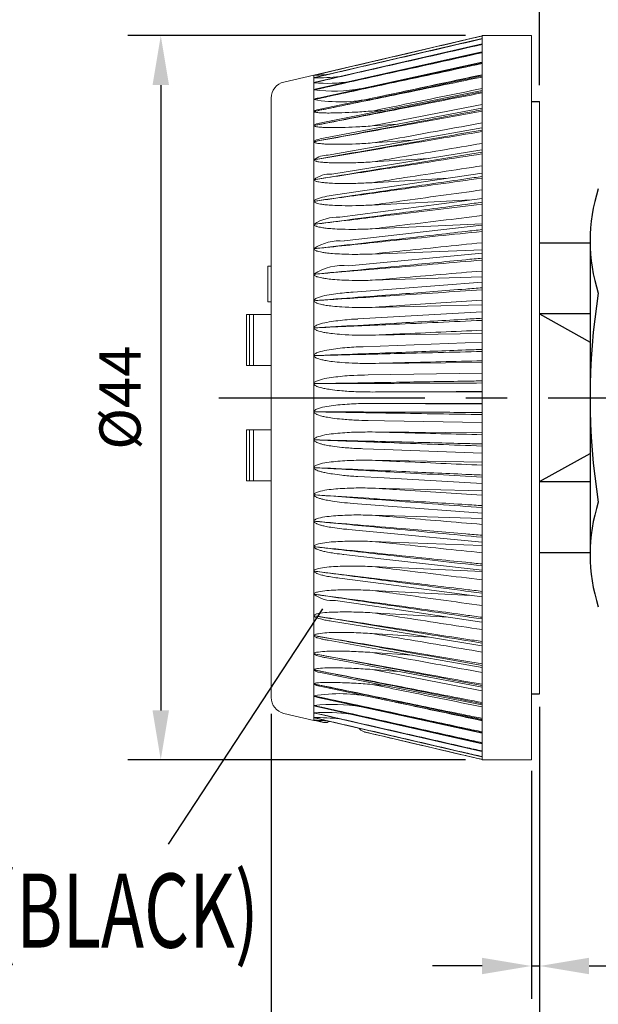
# Model space of a CAD drawing. Extents: x 5 to 278, y 1 to 200.
# Drawn here: x 91 to 126, y 103 to 163 of the extents above; entities that cross this region are included whole.
import ezdxf
from ezdxf.enums import TextEntityAlignment as Align

# ---------------------------------------------------------------- set-up
doc = ezdxf.new("R2010")
doc.units = 0
doc.header["$LTSCALE"] = 10
doc.header["$MEASUREMENT"] = 0
doc.linetypes.add('CENTER', pattern=[2, 1.25, -0.25, 0.25, -0.25])
for name, color, linetype in [('中心線', 2, 'CENTER'), ('剖面線', 6, 'CONTINUOUS'), ('尺寸線', 1, 'CONTINUOUS'), ('輪廓線', 7, 'CONTINUOUS')]:
    doc.layers.add(name, color=color, linetype=linetype)
doc.styles.add('CHINESE02', font='kaiu.ttf', dxfattribs={"oblique": 20})
doc.styles.get("Standard").update_dxf_attribs({"font": 'TXT.shx', "bigfont": 'chineset.shx'})

msp = doc.modelspace()

# ---------------------------------------------------------------- linework, layer by layer
at = {"layer": '中心線'}
for p, q in [((121.735, 157.827), (122.235, 157.827)), ((102.754, 139.827), (151.32, 139.827))]:
    msp.add_line(p, q, dxfattribs=at)
at = {"layer": '剖面線', "lineweight": 15}
for p, q in [((118.735, 161.809), (108.527, 159.416)), ((118.735, 161.651), (108.553, 159.277)), ((118.735, 161.809), (108.648, 159.445)), ((118.735, 161.331), (108.602, 158.998)), ((118.734, 160.85), (108.689, 158.586)), ((118.734, 160.213), (108.777, 158.034)), ((118.734, 159.425), (108.911, 157.355)), ((118.735, 158.492), (109.061, 156.548)), ((112.062, 158.022), (112.082, 158.023)), ((118.734, 157.42), (109.213, 155.614)), ((112.062, 157.246), (112.831, 157.305)), ((118.734, 156.218), (109.388, 154.564)), ((112.062, 156.339), (113.634, 156.453)), ((112.062, 155.305), (114.518, 155.472)), ((118.734, 154.895), (109.608, 153.409)), ((112.062, 154.154), (115.515, 154.371)), ((118.735, 153.462), (109.829, 152.148)), ((112.062, 152.893), (116.677, 153.158)), ((118.735, 151.929), (110.091, 150.795)), ((112.062, 151.534), (118.086, 151.843)), ((118.734, 150.307), (110.36, 149.355)), ((112.062, 150.085), (118.735, 150.386)), ((118.735, 148.61), (110.631, 147.837)), ((112.062, 148.558), (118.735, 148.814)), ((112.062, 146.965), (118.735, 147.174)), ((118.735, 146.849), (110.901, 146.251)), ((112.062, 145.317), (118.735, 145.478)), ((118.735, 145.039), (111.203, 144.612)), ((112.062, 143.627), (118.735, 143.739)), ((118.735, 143.194), (111.511, 142.929)), ((112.062, 141.909), (118.735, 141.97)), ((118.735, 141.327), (111.82, 141.214)), ((112.062, 140.175), (118.735, 140.185)), ((112.062, 139.48), (118.735, 139.47)), ((112.062, 137.745), (118.735, 137.684)), ((112.062, 136.027), (118.735, 135.916)), ((112.062, 134.338), (118.735, 134.177)), ((112.062, 132.69), (118.735, 132.481)), ((112.062, 131.097), (118.735, 130.841)), ((112.062, 129.57), (118.735, 129.269)), ((112.062, 128.121), (118.083, 127.811)), ((112.062, 126.761), (116.674, 126.496)), ((112.062, 125.501), (115.512, 125.284)), ((112.062, 124.35), (114.514, 124.183)), ((112.062, 123.316), (113.631, 123.202)), ((112.062, 122.408), (112.826, 122.35)), ((112.062, 121.633), (112.078, 121.632)), ((108.527, 120.238), (109.141, 120.094))]:
    msp.add_line(p, q, dxfattribs=at)
at = {"layer": '剖面線'}
for p, q in [((122.235, 144.921), (125.297, 143.212)), ((122.235, 134.733), (125.297, 136.443))]:
    msp.add_line(p, q, dxfattribs=at)
at = {"layer": '剖面線', "lineweight": 15, "flags": 128}
for points in [[(111.816, 138.441), (112.813, 138.424), (118.735, 138.328)], [(111.506, 136.726), (112.802, 136.678), (118.735, 136.461)], [(111.198, 135.043), (112.792, 134.952), (118.735, 134.615)], [(110.904, 133.403), (112.783, 133.26), (118.735, 132.805)], [(110.621, 131.819), (112.773, 131.613), (118.735, 131.045)], [(110.338, 130.302), (112.764, 130.026), (118.735, 129.347)], [(110.079, 128.861), (112.756, 128.51), (118.735, 127.726)], [(109.835, 127.505), (112.748, 127.076), (118.734, 126.192)], [(109.601, 126.246), (112.74, 125.735), (118.734, 124.759)], [(109.397, 125.088), (112.734, 124.498), (118.735, 123.436)], [(109.206, 124.042), (112.728, 123.374), (118.735, 122.234)], [(109.038, 123.111), (112.722, 122.371), (118.734, 121.163)], [(108.896, 122.302), (112.718, 121.497), (118.734, 120.229)], [(108.774, 121.621), (112.714, 120.759), (118.735, 119.441)], [(108.676, 121.071), (112.711, 120.162), (118.735, 118.804)], [(108.552, 120.378), (112.707, 119.409), (118.734, 118.004)], [(108.605, 120.655), (112.709, 119.711), (118.734, 118.324)], [(111.623, 119.512), (112.707, 119.258), (118.735, 117.845)]]:
    msp.add_lwpolyline(points, dxfattribs=at)
at = {"layer": '剖面線', "lineweight": 15}
for centre, radius, start, end in [((107.979, 174.049), 14.644, 272.13061, 275.57053), ((108.809, 169.657), 10.395, 268.42291, 277.10797), ((109.336, 167.237), 8.308, 264.38594, 279.79942), ((109.689, 168.169), 9.713, 263.1061, 280.15841), ((110.091, 166.876), 9.071, 260.05008, 282.55383), ((108.902, 156.749), 0.603, 89.10704, 128.89275), ((109.332, 153.273), 1.294, 87.52769, 128.67148), ((109.473, 151.919), 1.495, 84.81395, 129.42891), ((109.936, 148.275), 2.52, 86.44883, 124.08149), ((110.086, 146.578), 2.783, 84.33583, 124.16567), ((110.235, 144.811), 3.046, 82.50895, 124.18735), ((109.674, 129.391), 1.89, 232.51209, 274.90474), ((109.045, 123.959), 0.847, 232.01586, 269.55696), ((110.086, 112.569), 9.277, 77.69904, 99.69706), ((109.681, 111.267), 9.929, 80.0309, 96.69792), ((109.227, 109.457), 11.25, 82.2388, 93.58506), ((108.666, 107.145), 13.245, 83.8035, 90.61865), ((107.979, 105.628), 14.621, 84.43991, 87.86856)]:
    msp.add_arc(centre, radius, start, end, dxfattribs=at)
for points, knots in [([(118.735, 161.809), (118.411, 161.733), (116.788, 161.353), (113.384, 160.555), (110.305, 159.833), (108.523, 159.415)], [0, 0, 0, 0, 0.095339, 0.476695, 1, 1, 1, 1]), ([(118.735, 161.647), (118.411, 161.572), (116.788, 161.193), (113.384, 160.4), (110.305, 159.682), (108.523, 159.266)], [0, 0, 0, 0, 0.095339, 0.476695, 1, 1, 1, 1]), ([(108.523, 159.266), (108.848, 159.341), (110.47, 159.717), (113.874, 160.505), (116.954, 161.218), (118.735, 161.631)], [0, 0, 0, 0, 0.095339, 0.4766952, 1, 1, 1, 1]), ([(118.735, 161.32), (118.411, 161.245), (116.788, 160.872), (113.384, 160.088), (110.305, 159.379), (108.523, 158.969)], [0, 0, 0, 0, 0.095339, 0.4766952, 1, 1, 1, 1]), ([(108.523, 158.969), (108.848, 159.043), (110.47, 159.412), (113.874, 160.186), (116.954, 160.887), (118.735, 161.292)], [0, 0, 0, 0, 0.095339, 0.4766952, 1, 1, 1, 1]), ([(118.735, 160.828), (118.411, 160.755), (116.788, 160.39), (113.384, 159.622), (110.305, 158.928), (108.523, 158.527)], [0, 0, 0, 0, 0.095339, 0.476695, 1, 1, 1, 1]), ([(108.523, 158.526), (108.848, 158.598), (110.47, 158.958), (113.874, 159.712), (116.954, 160.395), (118.735, 160.79)], [0, 0, 0, 0, 0.095339, 0.476695, 1, 1, 1, 1]), ([(118.735, 160.177), (118.411, 160.106), (116.788, 159.751), (113.384, 159.006), (110.305, 158.332), (108.523, 157.942)], [0, 0, 0, 0, 0.095339, 0.476695, 1, 1, 1, 1]), ([(108.523, 157.941), (108.848, 158.011), (110.47, 158.358), (113.874, 159.087), (116.954, 159.746), (118.735, 160.128)], [0, 0, 0, 0, 0.095339, 0.476695, 1, 1, 1, 1]), ([(118.735, 159.371), (118.411, 159.303), (116.788, 158.961), (113.384, 158.243), (110.305, 157.594), (108.523, 157.219)], [0, 0, 0, 0, 0.095339, 0.476695, 1, 1, 1, 1]), ([(108.523, 157.218), (108.848, 157.285), (110.47, 157.617), (113.874, 158.315), (116.954, 158.946), (118.735, 159.312)], [0, 0, 0, 0, 0.095339, 0.476695, 1, 1, 1, 1]), ([(118.735, 159.451), (117.072, 159.095), (114.847, 158.618), (112.623, 158.142), (112.062, 158.022)], [0, 0, 0, 0, 0.747865, 1, 1, 1, 1]), ([(118.735, 158.615), (117.072, 158.274), (114.847, 157.817), (112.623, 157.361), (112.062, 157.246)], [0, 0, 0, 0, 0.747865, 1, 1, 1, 1]), ([(118.735, 158.417), (118.411, 158.351), (116.788, 158.025), (113.384, 157.341), (110.305, 156.722), (108.523, 156.364)], [0, 0, 0, 0, 0.095339, 0.476695, 1, 1, 1, 1]), ([(108.523, 156.363), (108.848, 156.426), (110.47, 156.741), (113.874, 157.403), (116.954, 158.001), (118.735, 158.347)], [0, 0, 0, 0, 0.095339, 0.476695, 1, 1, 1, 1]), ([(118.735, 157.636), (117.072, 157.312), (114.847, 156.88), (112.623, 156.448), (112.062, 156.339)], [0, 0, 0, 0, 0.7478655, 1, 1, 1, 1]), ([(118.735, 157.32), (118.411, 157.259), (116.788, 156.951), (113.384, 156.305), (110.305, 155.721), (108.523, 155.383)], [0, 0, 0, 0, 0.095339, 0.476695, 1, 1, 1, 1]), ([(112.062, 157.246), (111.73, 157.223), (111.115, 157.179), (110.309, 157.142), (109.708, 157.127), (109.304, 157.126), (109.031, 157.132), (108.848, 157.142), (108.725, 157.154), (108.634, 157.167), (108.573, 157.181), (108.538, 157.197), (108.525, 157.208), (108.524, 157.216), (108.523, 157.218)], [0, 0, 0, 0, 0.2735235, 0.5065865, 0.6642606, 0.771132, 0.8437851, 0.8934033, 0.9275299, 0.9512601, 0.9765428, 0.9866453, 0.9951014, 1, 1, 1, 1]), ([(108.523, 155.382), (108.848, 155.441), (110.47, 155.737), (113.874, 156.356), (116.954, 156.917), (118.735, 157.242)], [0, 0, 0, 0, 0.095339, 0.476695, 1, 1, 1, 1]), ([(108.523, 156.364), (108.524, 156.369), (108.527, 156.38), (108.551, 156.402), (108.636, 156.446), (108.813, 156.497), (108.974, 156.527), (109.062, 156.544)], [0, 0, 0, 0, 0.044036, 0.101351, 0.207084, 0.567752, 1, 1, 1, 1]), ([(112.062, 156.339), (111.73, 156.317), (111.115, 156.276), (110.309, 156.246), (109.708, 156.238), (109.304, 156.243), (109.031, 156.255), (108.848, 156.269), (108.725, 156.285), (108.634, 156.301), (108.573, 156.318), (108.538, 156.338), (108.525, 156.351), (108.524, 156.36), (108.523, 156.363)], [0, 0, 0, 0, 0.2735235, 0.5065864, 0.6642606, 0.771132, 0.8437851, 0.8934033, 0.9275299, 0.9512601, 0.9765426, 0.9866453, 0.9951012, 1, 1, 1, 1]), ([(118.735, 156.521), (117.072, 156.218), (114.847, 155.813), (112.623, 155.407), (112.062, 155.305)], [0, 0, 0, 0, 0.747865, 1, 1, 1, 1]), ([(118.735, 156.091), (118.411, 156.034), (116.788, 155.746), (113.384, 155.144), (110.305, 154.598), (108.523, 154.283)], [0, 0, 0, 0, 0.095339, 0.476695, 1, 1, 1, 1]), ([(108.523, 154.282), (108.848, 154.337), (110.47, 154.611), (113.874, 155.184), (116.954, 155.703), (118.735, 156.004)], [0, 0, 0, 0, 0.095339, 0.476695, 1, 1, 1, 1]), ([(108.523, 155.383), (108.524, 155.388), (108.527, 155.401), (108.551, 155.426), (108.636, 155.474), (108.862, 155.544), (109.074, 155.586), (109.213, 155.613)], [0, 0, 0, 0, 0.035265, 0.081163, 0.165834, 0.454658, 1, 1, 1, 1]), ([(112.062, 155.305), (111.73, 155.285), (111.115, 155.247), (110.309, 155.225), (109.708, 155.224), (109.304, 155.236), (109.031, 155.253), (108.848, 155.271), (108.725, 155.29), (108.634, 155.311), (108.573, 155.331), (108.538, 155.353), (108.525, 155.368), (108.524, 155.378), (108.523, 155.382)], [0, 0, 0, 0, 0.273523, 0.506586, 0.664261, 0.771132, 0.843785, 0.893403, 0.92753, 0.95126, 0.976543, 0.986645, 0.995101, 1, 1, 1, 1]), ([(118.735, 155.279), (117.072, 154.999), (114.847, 154.624), (112.623, 154.248), (112.062, 154.154)], [0, 0, 0, 0, 0.747865, 1, 1, 1, 1]), ([(118.735, 154.738), (118.411, 154.685), (116.788, 154.421), (113.384, 153.866), (110.305, 153.364), (108.523, 153.074)], [0, 0, 0, 0, 0.095339, 0.476695, 1, 1, 1, 1]), ([(108.523, 153.073), (108.848, 153.123), (110.47, 153.372), (113.874, 153.895), (116.954, 154.369), (118.735, 154.643)], [0, 0, 0, 0, 0.095339, 0.476695, 1, 1, 1, 1]), ([(112.062, 154.154), (111.73, 154.136), (111.115, 154.102), (110.309, 154.087), (109.708, 154.093), (109.304, 154.111), (109.031, 154.133), (108.848, 154.156), (108.725, 154.178), (108.634, 154.202), (108.573, 154.225), (108.538, 154.25), (108.525, 154.267), (108.524, 154.278), (108.523, 154.282)], [0, 0, 0, 0, 0.2735234, 0.5065864, 0.6642605, 0.7711319, 0.843785, 0.8934031, 0.9275297, 0.95126, 0.9765425, 0.986645, 0.9951012, 1, 1, 1, 1]), ([(118.735, 153.92), (117.072, 153.664), (114.847, 153.322), (112.623, 152.98), (112.062, 152.893)], [0, 0, 0, 0, 0.747865, 1, 1, 1, 1]), ([(118.735, 153.271), (118.411, 153.223), (116.788, 152.984), (113.384, 152.481), (110.305, 152.026), (108.523, 151.763)], [0, 0, 0, 0, 0.095339, 0.476695, 1, 1, 1, 1]), ([(108.523, 151.763), (108.848, 151.807), (110.47, 152.031), (113.874, 152.499), (116.954, 152.923), (118.735, 153.169)], [0, 0, 0, 0, 0.095339, 0.476695, 1, 1, 1, 1]), ([(112.062, 152.893), (111.73, 152.877), (111.115, 152.847), (110.309, 152.84), (109.708, 152.853), (109.304, 152.877), (109.031, 152.904), (108.848, 152.931), (108.725, 152.957), (108.634, 152.984), (108.573, 153.01), (108.538, 153.038), (108.525, 153.057), (108.524, 153.069), (108.523, 153.073)], [0, 0, 0, 0, 0.2735235, 0.5065864, 0.6642606, 0.771132, 0.8437851, 0.8934032, 0.9275299, 0.9512601, 0.9765426, 0.9866451, 0.9951013, 1, 1, 1, 1]), ([(108.523, 151.763), (108.524, 151.771), (108.527, 151.788), (108.551, 151.819), (108.636, 151.879), (108.897, 151.973), (109.311, 152.072), (109.659, 152.123), (109.829, 152.148)], [0, 0, 0, 0, 0.019593, 0.0450929, 0.0921353, 0.2526019, 0.6336617, 1, 1, 1, 1]), ([(118.735, 152.453), (117.072, 152.224), (114.847, 151.918), (112.623, 151.611), (112.062, 151.534)], [0, 0, 0, 0, 0.747865, 1, 1, 1, 1]), ([(112.062, 151.534), (111.73, 151.52), (111.115, 151.494), (110.309, 151.494), (109.708, 151.515), (109.304, 151.544), (109.031, 151.576), (108.848, 151.607), (108.725, 151.636), (108.634, 151.666), (108.573, 151.694), (108.538, 151.725), (108.525, 151.745), (108.524, 151.758), (108.523, 151.763)], [0, 0, 0, 0, 0.273523, 0.506586, 0.664261, 0.771132, 0.843785, 0.893403, 0.92753, 0.95126, 0.976543, 0.986645, 0.995101, 1, 1, 1, 1]), ([(118.735, 151.702), (118.411, 151.66), (116.788, 151.447), (113.384, 151), (110.305, 150.596), (108.523, 150.362)], [0, 0, 0, 0, 0.095339, 0.476695, 1, 1, 1, 1]), ([(108.523, 150.361), (108.848, 150.401), (110.47, 150.596), (113.874, 151.007), (116.954, 151.378), (118.735, 151.593)], [0, 0, 0, 0, 0.095339, 0.4766952, 1, 1, 1, 1]), ([(118.735, 150.891), (117.072, 150.69), (114.847, 150.421), (112.623, 150.153), (112.062, 150.085)], [0, 0, 0, 0, 0.747866, 1, 1, 1, 1]), ([(112.062, 150.085), (111.73, 150.073), (111.115, 150.051), (110.309, 150.059), (109.708, 150.087), (109.304, 150.122), (109.031, 150.158), (108.848, 150.193), (108.725, 150.225), (108.634, 150.257), (108.573, 150.288), (108.538, 150.321), (108.525, 150.343), (108.524, 150.356), (108.523, 150.361)], [0, 0, 0, 0, 0.273524, 0.506586, 0.664261, 0.771132, 0.843785, 0.893403, 0.92753, 0.95126, 0.976543, 0.986645, 0.995101, 1, 1, 1, 1]), ([(118.735, 150.043), (118.411, 150.006), (116.788, 149.821), (113.384, 149.434), (110.305, 149.084), (108.523, 148.881)], [0, 0, 0, 0, 0.095339, 0.476695, 1, 1, 1, 1]), ([(108.523, 148.88), (108.848, 148.913), (110.47, 149.08), (113.874, 149.429), (116.954, 149.746), (118.735, 149.928)], [0, 0, 0, 0, 0.095339, 0.476695, 1, 1, 1, 1]), ([(118.735, 149.244), (117.072, 149.073), (114.847, 148.844), (112.623, 148.616), (112.062, 148.558)], [0, 0, 0, 0, 0.747866, 1, 1, 1, 1]), ([(112.062, 148.558), (111.73, 148.549), (111.115, 148.531), (110.309, 148.547), (109.708, 148.581), (109.304, 148.622), (109.031, 148.662), (108.848, 148.7), (108.725, 148.735), (108.634, 148.77), (108.573, 148.803), (108.538, 148.837), (108.525, 148.86), (108.524, 148.875), (108.523, 148.88)], [0, 0, 0, 0, 0.2735235, 0.5065864, 0.6642606, 0.771132, 0.8437851, 0.8934032, 0.9275299, 0.9512601, 0.9765426, 0.9866452, 0.9951014, 1, 1, 1, 1]), ([(118.735, 148.306), (118.411, 148.275), (116.788, 148.12), (113.384, 147.795), (110.305, 147.501), (108.523, 147.331)], [0, 0, 0, 0, 0.095339, 0.476695, 1, 1, 1, 1]), ([(108.523, 147.33), (108.848, 147.357), (110.47, 147.493), (113.874, 147.779), (116.954, 148.037), (118.735, 148.187)], [0, 0, 0, 0, 0.095339, 0.4766952, 1, 1, 1, 1]), ([(112.062, 146.965), (111.73, 146.958), (111.115, 146.945), (110.309, 146.968), (109.708, 147.008), (109.304, 147.054), (109.031, 147.099), (108.848, 147.14), (108.725, 147.177), (108.634, 147.214), (108.573, 147.249), (108.538, 147.285), (108.525, 147.309), (108.524, 147.324), (108.523, 147.33)], [0, 0, 0, 0, 0.2735235, 0.5065865, 0.6642607, 0.771132, 0.8437852, 0.8934034, 0.9275299, 0.9512602, 0.9765428, 0.9866454, 0.9951013, 1, 1, 1, 1]), ([(118.735, 147.525), (117.072, 147.385), (114.847, 147.199), (112.623, 147.012), (112.062, 146.965)], [0, 0, 0, 0, 0.7478655, 1, 1, 1, 1]), ([(118.735, 146.504), (118.411, 146.48), (116.788, 146.356), (113.384, 146.095), (110.305, 145.86), (108.523, 145.724)], [0, 0, 0, 0, 0.095339, 0.476695, 1, 1, 1, 1]), ([(108.523, 145.723), (108.848, 145.744), (110.47, 145.848), (113.874, 146.068), (116.954, 146.266), (118.735, 146.381)], [0, 0, 0, 0, 0.095339, 0.476695, 1, 1, 1, 1]), ([(108.523, 145.724), (108.524, 145.732), (108.527, 145.753), (108.551, 145.789), (108.636, 145.859), (108.897, 145.962), (109.318, 146.066), (110.022, 146.171), (110.551, 146.219), (110.901, 146.251)], [0, 0, 0, 0, 0.011099, 0.025543, 0.052191, 0.143091, 0.358949, 0.575595, 1, 1, 1, 1]), ([(112.062, 145.317), (111.73, 145.313), (111.115, 145.304), (110.309, 145.334), (109.708, 145.381), (109.304, 145.432), (109.031, 145.48), (108.848, 145.524), (108.725, 145.563), (108.634, 145.602), (108.573, 145.639), (108.538, 145.676), (108.525, 145.701), (108.524, 145.717), (108.523, 145.723)], [0, 0, 0, 0, 0.273523, 0.506586, 0.664261, 0.771132, 0.843785, 0.893403, 0.92753, 0.95126, 0.976543, 0.986645, 0.995101, 1, 1, 1, 1]), ([(118.735, 145.748), (117.072, 145.641), (114.847, 145.497), (112.623, 145.353), (112.062, 145.317)], [0, 0, 0, 0, 0.747865, 1, 1, 1, 1]), ([(118.735, 144.652), (118.411, 144.634), (116.788, 144.541), (113.384, 144.348), (110.305, 144.173), (108.523, 144.071)], [0, 0, 0, 0, 0.095339, 0.476695, 1, 1, 1, 1]), ([(108.523, 144.071), (108.524, 144.08), (108.527, 144.101), (108.551, 144.138), (108.636, 144.209), (108.897, 144.312), (109.318, 144.417), (110.04, 144.517), (110.669, 144.589), (111.12, 144.606), (111.203, 144.609)], [0, 0, 0, 0, 0.0098945, 0.022772, 0.0465286, 0.1275648, 0.3200015, 0.5131401, 0.9108813, 1, 1, 1, 1]), ([(108.523, 144.07), (108.848, 144.085), (110.47, 144.157), (113.874, 144.309), (116.954, 144.446), (118.735, 144.526)], [0, 0, 0, 0, 0.095339, 0.476695, 1, 1, 1, 1]), ([(112.062, 143.627), (111.73, 143.626), (111.115, 143.622), (110.309, 143.659), (109.708, 143.712), (109.304, 143.767), (109.031, 143.818), (108.848, 143.865), (108.725, 143.906), (108.634, 143.946), (108.573, 143.984), (108.538, 144.023), (108.525, 144.049), (108.524, 144.065), (108.523, 144.07)], [0, 0, 0, 0, 0.273523, 0.506586, 0.664261, 0.771132, 0.843785, 0.893403, 0.92753, 0.95126, 0.976543, 0.986645, 0.995101, 1, 1, 1, 1]), ([(118.735, 143.926), (117.072, 143.852), (114.847, 143.752), (112.623, 143.653), (112.062, 143.627)], [0, 0, 0, 0, 0.747865, 1, 1, 1, 1]), ([(108.523, 142.387), (108.524, 142.396), (108.527, 142.417), (108.551, 142.455), (108.636, 142.526), (108.897, 142.629), (109.318, 142.731), (110.04, 142.829), (110.771, 142.903), (111.326, 142.918), (111.511, 142.923)], [0, 0, 0, 0, 0.0089074, 0.0205004, 0.0418872, 0.1148398, 0.2880806, 0.4619531, 0.8200187, 1, 1, 1, 1]), ([(118.735, 142.763), (118.411, 142.751), (116.788, 142.691), (113.384, 142.566), (110.305, 142.453), (108.523, 142.387)], [0, 0, 0, 0, 0.095339, 0.476695, 1, 1, 1, 1]), ([(108.523, 142.386), (108.848, 142.394), (110.47, 142.433), (113.874, 142.516), (116.954, 142.591), (118.735, 142.635)], [0, 0, 0, 0, 0.095339, 0.476695, 1, 1, 1, 1]), ([(112.062, 141.909), (111.73, 141.91), (111.115, 141.911), (110.309, 141.955), (109.708, 142.013), (109.304, 142.072), (109.031, 142.126), (108.848, 142.174), (108.725, 142.217), (108.634, 142.259), (108.573, 142.298), (108.538, 142.338), (108.525, 142.364), (108.524, 142.38), (108.523, 142.386)], [0, 0, 0, 0, 0.273523, 0.506586, 0.664261, 0.771132, 0.843785, 0.893403, 0.92753, 0.95126, 0.976543, 0.986645, 0.995101, 1, 1, 1, 1]), ([(118.735, 142.073), (117.072, 142.032), (114.847, 141.977), (112.623, 141.923), (112.062, 141.909)], [0, 0, 0, 0, 0.747866, 1, 1, 1, 1]), ([(108.523, 140.683), (108.524, 140.692), (108.527, 140.714), (108.551, 140.751), (108.636, 140.822), (108.897, 140.924), (109.318, 141.024), (110.04, 141.117), (110.874, 141.194), (111.532, 141.205), (111.82, 141.21)], [0, 0, 0, 0, 0.0080978, 0.0186371, 0.03808, 0.1044019, 0.2618963, 0.4199653, 0.7454856, 1, 1, 1, 1]), ([(118.735, 140.851), (118.411, 140.846), (116.788, 140.819), (113.384, 140.763), (110.305, 140.712), (108.523, 140.683)], [0, 0, 0, 0, 0.095339, 0.476695, 1, 1, 1, 1]), ([(108.523, 140.682), (108.848, 140.683), (110.47, 140.69), (113.874, 140.703), (116.954, 140.715), (118.735, 140.722)], [0, 0, 0, 0, 0.095339, 0.476695, 1, 1, 1, 1]), ([(112.062, 140.175), (111.73, 140.178), (111.115, 140.184), (110.309, 140.234), (109.708, 140.297), (109.304, 140.36), (109.031, 140.416), (108.848, 140.467), (108.725, 140.51), (108.634, 140.553), (108.573, 140.593), (108.538, 140.633), (108.525, 140.66), (108.524, 140.676), (108.523, 140.682)], [0, 0, 0, 0, 0.273523, 0.506586, 0.664261, 0.771132, 0.843785, 0.893403, 0.92753, 0.95126, 0.976543, 0.986645, 0.995101, 1, 1, 1, 1]), ([(118.735, 140.202), (117.072, 140.195), (114.847, 140.186), (112.623, 140.177), (112.062, 140.175)], [0, 0, 0, 0, 0.747866, 1, 1, 1, 1]), ([(108.523, 138.973), (108.524, 138.982), (108.527, 139.003), (108.551, 139.04), (108.636, 139.111), (108.897, 139.211), (109.318, 139.308), (110.04, 139.396), (110.955, 139.471), (111.693, 139.477), (112.062, 139.48)], [0, 0, 0, 0, 0.00756, 0.017399, 0.035551, 0.097468, 0.244503, 0.392075, 0.695977, 1, 1, 1, 1]), ([(112.062, 139.48), (112.623, 139.477), (114.847, 139.468), (117.072, 139.459), (118.735, 139.452)], [0, 0, 0, 0, 0.252134, 1, 1, 1, 1]), ([(118.735, 138.932), (118.411, 138.933), (116.788, 138.94), (113.384, 138.953), (110.305, 138.966), (108.523, 138.973)], [0, 0, 0, 0, 0.095339, 0.476695, 1, 1, 1, 1]), ([(108.523, 138.972), (108.848, 138.966), (110.47, 138.939), (113.874, 138.883), (116.954, 138.832), (118.735, 138.803)], [0, 0, 0, 0, 0.0953391, 0.4766952, 1, 1, 1, 1]), ([(111.816, 138.445), (111.566, 138.449), (111.033, 138.459), (110.309, 138.511), (109.708, 138.578), (109.304, 138.643), (109.031, 138.702), (108.848, 138.754), (108.725, 138.799), (108.634, 138.842), (108.573, 138.882), (108.538, 138.923), (108.525, 138.949), (108.524, 138.966), (108.523, 138.972)], [0, 0, 0, 0, 0.220812, 0.470786, 0.6399, 0.754526, 0.832451, 0.885669, 0.922272, 0.947724, 0.974841, 0.985676, 0.994746, 1, 1, 1, 1]), ([(108.523, 137.269), (108.524, 137.278), (108.527, 137.299), (108.551, 137.336), (108.636, 137.405), (108.897, 137.502), (109.318, 137.596), (110.04, 137.678), (110.955, 137.745), (111.693, 137.745), (112.062, 137.745)], [0, 0, 0, 0, 0.00756, 0.0173993, 0.035551, 0.0974683, 0.2445034, 0.3920747, 0.6959768, 1, 1, 1, 1]), ([(112.062, 137.745), (112.623, 137.732), (114.847, 137.677), (117.072, 137.623), (118.735, 137.582)], [0, 0, 0, 0, 0.252134, 1, 1, 1, 1]), ([(118.735, 137.02), (118.411, 137.028), (116.788, 137.067), (113.384, 137.15), (110.305, 137.225), (108.523, 137.269)], [0, 0, 0, 0, 0.095339, 0.476695, 1, 1, 1, 1]), ([(108.523, 137.268), (108.848, 137.256), (110.47, 137.196), (113.874, 137.071), (116.954, 136.957), (118.735, 136.892)], [0, 0, 0, 0, 0.095339, 0.4766952, 1, 1, 1, 1]), ([(111.506, 136.731), (111.36, 136.735), (110.93, 136.747), (110.31, 136.798), (109.708, 136.868), (109.304, 136.936), (109.031, 136.996), (108.848, 137.049), (108.725, 137.094), (108.634, 137.138), (108.573, 137.178), (108.538, 137.219), (108.525, 137.245), (108.524, 137.262), (108.523, 137.268)], [0, 0, 0, 0, 0.142669, 0.417712, 0.603786, 0.729908, 0.815647, 0.874203, 0.914476, 0.942481, 0.972318, 0.98424, 0.994219, 1, 1, 1, 1]), ([(108.523, 135.584), (108.524, 135.593), (108.527, 135.614), (108.551, 135.65), (108.636, 135.717), (108.897, 135.812), (109.318, 135.9), (110.04, 135.976), (110.955, 136.035), (111.693, 136.03), (112.062, 136.027)], [0, 0, 0, 0, 0.00756, 0.017399, 0.035551, 0.097468, 0.244503, 0.392075, 0.695977, 1, 1, 1, 1]), ([(112.062, 136.027), (112.623, 136.002), (114.847, 135.903), (117.072, 135.803), (118.735, 135.729)], [0, 0, 0, 0, 0.252135, 1, 1, 1, 1]), ([(118.735, 135.129), (118.411, 135.143), (116.788, 135.216), (113.384, 135.367), (110.305, 135.505), (108.523, 135.584)], [0, 0, 0, 0, 0.095339, 0.4766952, 1, 1, 1, 1]), ([(108.523, 135.583), (108.848, 135.565), (110.47, 135.472), (113.874, 135.279), (116.954, 135.104), (118.735, 135.003)], [0, 0, 0, 0, 0.095339, 0.4766952, 1, 1, 1, 1]), ([(111.198, 135.045), (111.154, 135.047), (110.827, 135.059), (110.31, 135.108), (109.708, 135.181), (109.304, 135.251), (109.031, 135.312), (108.848, 135.366), (108.725, 135.411), (108.634, 135.455), (108.573, 135.495), (108.538, 135.535), (108.525, 135.561), (108.524, 135.577), (108.523, 135.583)], [0, 0, 0, 0, 0.047419, 0.353019, 0.559767, 0.6999, 0.795166, 0.860227, 0.904975, 0.936091, 0.969242, 0.982489, 0.993577, 1, 1, 1, 1]), ([(108.523, 133.932), (108.524, 133.941), (108.527, 133.961), (108.551, 133.996), (108.636, 134.061), (108.897, 134.151), (109.318, 134.235), (110.04, 134.303), (110.955, 134.354), (111.693, 134.343), (112.062, 134.338)], [0, 0, 0, 0, 0.00756, 0.017399, 0.035551, 0.097468, 0.244503, 0.392075, 0.695977, 1, 1, 1, 1]), ([(112.062, 134.338), (112.623, 134.301), (114.847, 134.158), (117.072, 134.014), (118.735, 133.906)], [0, 0, 0, 0, 0.252135, 1, 1, 1, 1]), ([(118.735, 133.273), (118.411, 133.294), (116.788, 133.399), (113.384, 133.619), (110.305, 133.817), (108.523, 133.932)], [0, 0, 0, 0, 0.095339, 0.476695, 1, 1, 1, 1]), ([(108.523, 133.931), (108.848, 133.906), (110.47, 133.782), (113.874, 133.522), (116.954, 133.286), (118.735, 133.15)], [0, 0, 0, 0, 0.095339, 0.476695, 1, 1, 1, 1]), ([(110.905, 133.406), (110.676, 133.424), (110.256, 133.457), (109.708, 133.53), (109.304, 133.601), (109.031, 133.663), (108.848, 133.716), (108.725, 133.761), (108.634, 133.805), (108.573, 133.844), (108.538, 133.884), (108.525, 133.91), (108.524, 133.925), (108.523, 133.931)], [0, 0, 0, 0, 0.276637, 0.507794, 0.664471, 0.770983, 0.843725, 0.893756, 0.928545, 0.965611, 0.980421, 0.992818, 1, 1, 1, 1]), ([(108.523, 132.325), (108.524, 132.333), (108.527, 132.353), (108.551, 132.386), (108.636, 132.449), (108.897, 132.534), (109.318, 132.612), (110.04, 132.672), (110.955, 132.715), (111.693, 132.698), (112.062, 132.69)], [0, 0, 0, 0, 0.00756, 0.017399, 0.035551, 0.097468, 0.244503, 0.392075, 0.695977, 1, 1, 1, 1]), ([(118.735, 131.468), (118.411, 131.495), (116.788, 131.631), (113.384, 131.917), (110.305, 132.175), (108.523, 132.325)], [0, 0, 0, 0, 0.095339, 0.476695, 1, 1, 1, 1]), ([(108.523, 132.324), (108.848, 132.293), (110.47, 132.138), (113.874, 131.813), (116.954, 131.519), (118.735, 131.349)], [0, 0, 0, 0, 0.095339, 0.476695, 1, 1, 1, 1]), ([(110.621, 131.823), (110.487, 131.835), (110.162, 131.863), (109.708, 131.926), (109.304, 131.998), (109.031, 132.06), (108.848, 132.113), (108.725, 132.158), (108.634, 132.201), (108.573, 132.24), (108.538, 132.278), (108.525, 132.303), (108.524, 132.318), (108.523, 132.324)], [0, 0, 0, 0, 0.183222, 0.44423, 0.621141, 0.741408, 0.823544, 0.880036, 0.919318, 0.96117, 0.977893, 0.991891, 1, 1, 1, 1]), ([(112.062, 132.69), (112.623, 132.643), (114.847, 132.456), (117.072, 132.269), (118.735, 132.129)], [0, 0, 0, 0, 0.2521345, 1, 1, 1, 1]), ([(108.523, 130.774), (108.524, 130.783), (108.527, 130.801), (108.551, 130.834), (108.636, 130.893), (108.897, 130.973), (109.318, 131.044), (110.04, 131.096), (110.955, 131.129), (111.693, 131.108), (112.062, 131.097)], [0, 0, 0, 0, 0.00756, 0.017399, 0.035551, 0.097468, 0.244503, 0.392075, 0.695977, 1, 1, 1, 1]), ([(112.062, 131.097), (112.623, 131.039), (114.847, 130.81), (117.072, 130.582), (118.735, 130.411)], [0, 0, 0, 0, 0.252134, 1, 1, 1, 1]), ([(118.735, 129.726), (118.411, 129.759), (116.788, 129.926), (113.384, 130.276), (110.305, 130.592), (108.523, 130.774)], [0, 0, 0, 0, 0.095339, 0.476695, 1, 1, 1, 1]), ([(108.523, 130.774), (108.848, 130.737), (110.47, 130.552), (113.874, 130.165), (116.954, 129.814), (118.735, 129.612)], [0, 0, 0, 0, 0.095339, 0.476695, 1, 1, 1, 1]), ([(110.339, 130.304), (110.299, 130.308), (110.068, 130.33), (109.709, 130.383), (109.304, 130.454), (109.031, 130.516), (108.848, 130.569), (108.725, 130.613), (108.634, 130.655), (108.573, 130.692), (108.538, 130.73), (108.525, 130.754), (108.524, 130.768), (108.523, 130.774)], [0, 0, 0, 0, 0.062672, 0.362203, 0.565224, 0.703242, 0.797501, 0.86233, 0.90741, 0.955439, 0.97463, 0.990694, 1, 1, 1, 1]), ([(108.523, 129.293), (108.524, 129.301), (108.527, 129.319), (108.551, 129.349), (108.636, 129.405), (108.897, 129.479), (109.318, 129.543), (110.04, 129.586), (110.955, 129.61), (111.693, 129.583), (112.062, 129.57)], [0, 0, 0, 0, 0.00756, 0.017399, 0.035551, 0.097468, 0.244503, 0.392075, 0.695977, 1, 1, 1, 1]), ([(118.735, 128.061), (118.411, 128.1), (116.788, 128.296), (113.384, 128.707), (110.305, 129.078), (108.523, 129.293)], [0, 0, 0, 0, 0.095339, 0.476695, 1, 1, 1, 1]), ([(108.523, 129.292), (108.848, 129.25), (110.47, 129.037), (113.874, 128.59), (116.954, 128.186), (118.735, 127.952)], [0, 0, 0, 0, 0.095339, 0.476695, 1, 1, 1, 1]), ([(110.079, 128.863), (109.935, 128.882), (109.662, 128.918), (109.304, 128.983), (109.031, 129.043), (108.848, 129.095), (108.725, 129.138), (108.634, 129.178), (108.573, 129.215), (108.538, 129.25), (108.525, 129.273), (108.524, 129.287), (108.523, 129.292)], [0, 0, 0, 0, 0.261865, 0.496825, 0.656556, 0.765643, 0.840672, 0.892844, 0.948428, 0.970639, 0.98923, 1, 1, 1, 1]), ([(112.062, 129.57), (112.623, 129.502), (114.847, 129.233), (117.072, 128.965), (118.735, 128.764)], [0, 0, 0, 0, 0.252134, 1, 1, 1, 1]), ([(108.523, 127.892), (108.524, 127.899), (108.527, 127.916), (108.551, 127.944), (108.636, 127.996), (108.897, 128.063), (109.318, 128.12), (110.04, 128.155), (110.955, 128.169), (111.693, 128.137), (112.062, 128.121)], [0, 0, 0, 0, 0.00756, 0.017399, 0.035551, 0.097468, 0.244503, 0.392075, 0.695977, 1, 1, 1, 1]), ([(112.062, 128.121), (112.623, 128.044), (114.847, 127.737), (117.072, 127.431), (118.735, 127.201)], [0, 0, 0, 0, 0.252135, 1, 1, 1, 1]), ([(118.735, 126.486), (118.411, 126.531), (116.788, 126.754), (113.384, 127.223), (110.305, 127.647), (108.523, 127.892)], [0, 0, 0, 0, 0.095339, 0.476695, 1, 1, 1, 1]), ([(108.523, 127.891), (108.848, 127.843), (110.47, 127.604), (113.874, 127.101), (116.954, 126.646), (118.735, 126.383)], [0, 0, 0, 0, 0.095339, 0.476695, 1, 1, 1, 1]), ([(108.523, 126.582), (108.524, 126.588), (108.527, 126.604), (108.551, 126.63), (108.636, 126.677), (108.897, 126.737), (109.318, 126.786), (110.04, 126.812), (110.955, 126.816), (111.693, 126.78), (112.062, 126.761)], [0, 0, 0, 0, 0.00756, 0.017399, 0.035551, 0.097468, 0.244503, 0.392075, 0.695977, 1, 1, 1, 1]), ([(118.735, 125.012), (118.411, 125.062), (116.788, 125.311), (113.384, 125.835), (110.305, 126.308), (108.523, 126.582)], [0, 0, 0, 0, 0.095339, 0.476695, 1, 1, 1, 1]), ([(108.523, 126.581), (108.848, 126.528), (110.47, 126.264), (113.874, 125.709), (116.954, 125.207), (118.735, 124.917)], [0, 0, 0, 0, 0.095339, 0.476695, 1, 1, 1, 1]), ([(109.601, 126.247), (109.488, 126.266), (109.288, 126.299), (109.031, 126.355), (108.848, 126.403), (108.725, 126.442), (108.634, 126.479), (108.573, 126.512), (108.538, 126.544), (108.525, 126.564), (108.524, 126.576), (108.523, 126.581)], [0, 0, 0, 0, 0.291084, 0.516126, 0.669818, 0.775524, 0.849029, 0.927341, 0.958633, 0.984826, 1, 1, 1, 1]), ([(112.062, 126.761), (112.623, 126.675), (114.847, 126.333), (117.072, 125.991), (118.735, 125.735)], [0, 0, 0, 0, 0.252135, 1, 1, 1, 1]), ([(108.523, 125.372), (108.524, 125.378), (108.527, 125.393), (108.551, 125.416), (108.636, 125.459), (108.897, 125.511), (109.318, 125.552), (110.04, 125.568), (110.955, 125.563), (111.693, 125.521), (112.062, 125.501)], [0, 0, 0, 0, 0.00756, 0.017399, 0.035551, 0.097468, 0.244504, 0.392075, 0.695977, 1, 1, 1, 1]), ([(118.735, 123.651), (118.411, 123.706), (116.788, 123.979), (113.384, 124.553), (110.305, 125.072), (108.523, 125.372)], [0, 0, 0, 0, 0.095339, 0.476695, 1, 1, 1, 1]), ([(108.523, 125.371), (108.848, 125.314), (110.47, 125.027), (113.874, 124.424), (116.954, 123.879), (118.735, 123.564)], [0, 0, 0, 0, 0.095339, 0.476695, 1, 1, 1, 1]), ([(109.397, 125.09), (109.353, 125.097), (109.221, 125.119), (109.031, 125.159), (108.848, 125.205), (108.725, 125.242), (108.634, 125.277), (108.573, 125.308), (108.538, 125.338), (108.525, 125.356), (108.524, 125.367), (108.523, 125.371)], [0, 0, 0, 0, 0.1398661, 0.4129117, 0.5993871, 0.727642, 0.8168253, 0.9118423, 0.9498096, 0.9815897, 1, 1, 1, 1]), ([(112.062, 125.501), (112.623, 125.406), (114.847, 125.031), (117.072, 124.656), (118.735, 124.375)], [0, 0, 0, 0, 0.252135, 1, 1, 1, 1]), ([(108.523, 124.273), (108.524, 124.278), (108.527, 124.291), (108.551, 124.312), (108.636, 124.35), (108.897, 124.394), (109.318, 124.426), (110.04, 124.432), (110.955, 124.418), (111.693, 124.372), (112.062, 124.35)], [0, 0, 0, 0, 0.00756, 0.017399, 0.035551, 0.097468, 0.244504, 0.392075, 0.695977, 1, 1, 1, 1]), ([(118.735, 122.413), (118.411, 122.472), (116.788, 122.768), (113.384, 123.387), (110.305, 123.948), (108.523, 124.273)], [0, 0, 0, 0, 0.095339, 0.476695, 1, 1, 1, 1]), ([(108.523, 124.272), (108.848, 124.21), (110.47, 123.903), (113.874, 123.257), (116.954, 122.672), (118.735, 122.334)], [0, 0, 0, 0, 0.095339, 0.476695, 1, 1, 1, 1]), ([(109.206, 124.042), (109.139, 124.055), (109.012, 124.079), (108.848, 124.118), (108.725, 124.154), (108.634, 124.186), (108.573, 124.214), (108.538, 124.241), (108.525, 124.258), (108.524, 124.268), (108.523, 124.272)], [0, 0, 0, 0, 0.265787, 0.498993, 0.659389, 0.770922, 0.88975, 0.937232, 0.976976, 1, 1, 1, 1]), ([(112.062, 124.35), (112.623, 124.247), (114.847, 123.842), (117.072, 123.437), (118.735, 123.134)], [0, 0, 0, 0, 0.252135, 1, 1, 1, 1]), ([(108.523, 123.292), (108.524, 123.296), (108.527, 123.308), (108.551, 123.326), (108.636, 123.358), (108.897, 123.394), (109.318, 123.417), (110.04, 123.414), (110.955, 123.39), (111.693, 123.341), (112.062, 123.316)], [0, 0, 0, 0, 0.00756, 0.017399, 0.035551, 0.097468, 0.244503, 0.392075, 0.695977, 1, 1, 1, 1]), ([(118.735, 121.307), (118.411, 121.371), (116.788, 121.686), (113.384, 122.347), (110.305, 122.945), (108.523, 123.292)], [0, 0, 0, 0, 0.095339, 0.476695, 1, 1, 1, 1]), ([(108.523, 123.291), (108.848, 123.226), (110.47, 122.9), (113.874, 122.215), (116.954, 121.596), (118.735, 121.238)], [0, 0, 0, 0, 0.095339, 0.4766952, 1, 1, 1, 1]), ([(112.062, 123.316), (112.623, 123.207), (114.847, 122.775), (117.072, 122.342), (118.735, 122.019)], [0, 0, 0, 0, 0.2521345, 1, 1, 1, 1]), ([(108.523, 122.436), (108.524, 122.44), (108.527, 122.45), (108.551, 122.466), (108.636, 122.492), (108.897, 122.519), (109.318, 122.533), (110.04, 122.521), (110.955, 122.488), (111.693, 122.435), (112.062, 122.408)], [0, 0, 0, 0, 0.00756, 0.017399, 0.035551, 0.097468, 0.244503, 0.392075, 0.695977, 1, 1, 1, 1]), ([(118.735, 120.343), (118.411, 120.409), (116.788, 120.742), (113.384, 121.44), (110.305, 122.071), (108.523, 122.436)], [0, 0, 0, 0, 0.095339, 0.476695, 1, 1, 1, 1]), ([(108.523, 122.436), (108.848, 122.367), (110.47, 122.025), (113.874, 121.308), (116.954, 120.659), (118.735, 120.283)], [0, 0, 0, 0, 0.095339, 0.476695, 1, 1, 1, 1]), ([(112.062, 122.408), (112.623, 122.293), (114.847, 121.837), (117.072, 121.381), (118.735, 121.04)], [0, 0, 0, 0, 0.252135, 1, 1, 1, 1]), ([(118.735, 119.527), (118.411, 119.596), (116.788, 119.944), (113.384, 120.673), (110.305, 121.332), (108.523, 121.713)], [0, 0, 0, 0, 0.095339, 0.476695, 1, 1, 1, 1]), ([(108.523, 121.713), (108.848, 121.642), (110.47, 121.287), (113.874, 120.541), (116.954, 119.867), (118.735, 119.477)], [0, 0, 0, 0, 0.095339, 0.4766952, 1, 1, 1, 1]), ([(112.062, 121.633), (112.623, 121.513), (114.847, 121.036), (117.072, 120.56), (118.735, 120.204)], [0, 0, 0, 0, 0.252135, 1, 1, 1, 1]), ([(118.735, 118.865), (118.411, 118.937), (116.788, 119.297), (113.384, 120.051), (110.305, 120.734), (108.523, 121.128)], [0, 0, 0, 0, 0.095339, 0.476695, 1, 1, 1, 1]), ([(108.523, 121.128), (108.848, 121.055), (110.47, 120.689), (113.874, 119.922), (116.954, 119.228), (118.735, 118.826)], [0, 0, 0, 0, 0.095339, 0.476695, 1, 1, 1, 1]), ([(118.735, 118.363), (118.411, 118.437), (116.788, 118.806), (113.384, 119.58), (110.305, 120.28), (108.523, 120.686)], [0, 0, 0, 0, 0.095339, 0.476695, 1, 1, 1, 1]), ([(108.523, 120.685), (108.848, 120.611), (110.47, 120.237), (113.874, 119.454), (116.954, 118.745), (118.735, 118.335)], [0, 0, 0, 0, 0.095339, 0.476695, 1, 1, 1, 1]), ([(118.735, 118.024), (118.411, 118.099), (116.788, 118.475), (113.384, 119.263), (110.305, 119.976), (108.523, 120.389)], [0, 0, 0, 0, 0.095339, 0.476695, 1, 1, 1, 1]), ([(108.523, 120.388), (108.848, 120.313), (110.47, 119.934), (113.874, 119.141), (116.954, 118.423), (118.735, 118.007)], [0, 0, 0, 0, 0.095339, 0.476695, 1, 1, 1, 1]), ([(109.479, 120.161), (109.426, 120.137), (109.309, 120.084), (109.213, 120.088), (109.161, 120.09)], [0, 0, 0, 0, 0.456831, 1, 1, 1, 1]), ([(111.581, 119.524), (111.528, 119.546), (111.423, 119.59), (111.313, 119.695), (111.259, 119.747)], [0, 0, 0, 0, 0.505564, 1, 1, 1, 1]), ([(118.735, 117.851), (118.411, 117.927), (116.788, 118.307), (114.403, 118.864), (112.343, 119.346), (111.581, 119.524)], [0, 0, 0, 0, 0.136079, 0.680395, 1, 1, 1, 1])]:
    msp.add_open_spline(points, degree=3, knots=knots, dxfattribs=at)
for points in [[(109.161, 120.09), (108.523, 120.239)], [(109.154, 120.091), (109.161, 120.09)], [(111.581, 119.524), (111.609, 119.516)]]:
    msp.add_open_spline(points, degree=1, dxfattribs=at)
at = {"layer": '尺寸線'}
for p, q in [((122.235, 158.827), (122.235, 188.246)), ((117.735, 161.827), (97.227, 161.827)), ((99.227, 158.827), (99.227, 120.827)), ((109.057, 126.994), (99.676, 112.702)), ((122.235, 121.045), (122.235, 103.299)), ((105.935, 120.62), (105.935, 97.199)), ((122.235, 120.827), (122.235, 97.199)), ((117.735, 117.827), (97.227, 117.827)), ((121.735, 117.147), (121.735, 103.299)), ((118.735, 105.299), (115.735, 105.299)), ((121.735, 105.299), (122.235, 105.299)), ((125.235, 105.299), (134.619, 105.299))]:
    msp.add_line(p, q, dxfattribs=at)
for points in [[(98.727, 158.827), (99.727, 158.827), (99.227, 161.827)], [(98.727, 120.827), (99.727, 120.827), (99.227, 117.827)], [(118.735, 105.799), (118.735, 104.799), (121.735, 105.299)], [(125.235, 105.799), (125.235, 104.799), (122.235, 105.299)]]:
    msp.add_solid(points, dxfattribs=at)
at = {"layer": '輪廓線', "lineweight": 15}
for p, q in [((121.735, 161.827), (118.735, 161.827)), ((118.735, 161.809), (118.735, 161.827)), ((118.735, 161.803), (118.735, 161.809)), ((118.735, 161.647), (118.735, 161.803)), ((118.735, 161.631), (118.735, 161.647)), ((118.735, 161.32), (118.735, 161.631)), ((121.735, 139.827), (121.735, 161.827)), ((118.735, 161.292), (118.735, 161.32)), ((118.735, 160.828), (118.735, 161.292)), ((118.735, 160.79), (118.735, 160.828)), ((118.735, 160.177), (118.735, 160.79)), ((118.735, 160.128), (118.735, 160.177)), ((118.735, 159.371), (118.735, 160.128)), ((108.523, 159.434), (106.707, 159.008)), ((108.651, 159.445), (108.523, 159.434)), ((108.523, 159.434), (108.523, 159.415)), ((108.523, 159.415), (108.523, 159.266)), ((108.523, 159.266), (108.523, 158.969)), ((118.735, 159.312), (118.735, 159.371)), ((118.735, 158.417), (118.735, 159.312)), ((108.523, 158.969), (108.523, 158.527)), ((105.935, 121.62), (105.935, 158.035)), ((108.523, 158.526), (108.523, 157.942)), ((108.523, 157.941), (108.523, 157.219)), ((118.735, 158.347), (118.735, 158.417)), ((118.735, 157.32), (118.735, 158.347)), ((122.235, 139.827), (122.235, 157.827)), ((108.523, 157.218), (108.523, 156.364)), ((118.735, 157.242), (118.735, 157.32)), ((118.735, 156.091), (118.735, 157.242)), ((108.523, 156.363), (108.523, 155.383)), ((118.735, 156.004), (118.735, 156.091)), ((118.735, 154.738), (118.735, 156.004)), ((108.523, 155.382), (108.523, 154.283)), ((118.735, 154.643), (118.735, 154.738)), ((118.735, 153.271), (118.735, 154.643)), ((108.523, 154.282), (108.523, 153.074)), ((118.735, 153.169), (118.735, 153.271)), ((118.735, 151.702), (118.735, 153.169)), ((108.523, 153.073), (108.523, 151.763)), ((108.523, 151.763), (108.523, 150.362)), ((118.735, 151.593), (118.735, 151.702)), ((118.735, 150.043), (118.735, 151.593)), ((108.523, 150.361), (108.523, 148.881)), ((118.735, 149.928), (118.735, 150.043)), ((118.735, 148.306), (118.735, 149.928)), ((108.523, 148.88), (108.523, 147.331)), ((105.735, 145.662), (105.735, 147.827)), ((105.735, 147.827), (105.935, 147.827)), ((118.735, 148.187), (118.735, 148.306)), ((118.735, 146.504), (118.735, 148.187)), ((108.523, 147.33), (108.523, 145.724)), ((118.735, 146.381), (118.735, 146.504)), ((118.735, 144.652), (118.735, 146.381)), ((105.735, 145.662), (105.935, 145.662)), ((108.523, 145.723), (108.523, 144.071)), ((104.435, 144.877), (104.435, 141.777)), ((104.435, 144.877), (104.623, 144.877)), ((104.623, 141.777), (104.623, 144.877)), ((104.852, 144.877), (104.623, 144.877)), ((104.852, 141.777), (104.852, 144.877)), ((104.852, 144.877), (105.935, 144.877)), ((118.735, 144.526), (118.735, 144.652)), ((118.735, 142.763), (118.735, 144.526)), ((108.523, 144.07), (108.523, 142.387)), ((108.523, 142.386), (108.523, 140.683)), ((118.735, 142.635), (118.735, 142.763)), ((118.735, 140.851), (118.735, 142.635)), ((104.435, 141.777), (104.623, 141.777)), ((104.852, 141.777), (104.623, 141.777)), ((104.852, 141.777), (105.935, 141.777)), ((108.523, 140.682), (108.523, 138.973)), ((118.735, 140.722), (118.735, 140.851)), ((118.735, 138.932), (118.735, 140.722)), ((121.735, 117.827), (121.735, 139.827)), ((121.735, 117.827), (121.735, 139.827)), ((122.235, 121.827), (122.235, 139.827)), ((108.523, 138.972), (108.523, 137.269)), ((118.735, 138.803), (118.735, 138.932)), ((118.735, 137.02), (118.735, 138.803)), ((104.435, 137.877), (104.435, 134.777)), ((104.435, 137.877), (104.623, 137.877)), ((104.623, 134.777), (104.623, 137.877)), ((104.852, 137.877), (104.623, 137.877)), ((104.852, 134.777), (104.852, 137.877)), ((104.852, 137.877), (105.935, 137.877)), ((108.523, 137.268), (108.523, 135.584)), ((118.735, 136.892), (118.735, 137.02)), ((118.735, 135.129), (118.735, 136.892)), ((108.523, 135.583), (108.523, 133.932)), ((104.435, 134.777), (104.623, 134.777)), ((104.852, 134.777), (104.623, 134.777)), ((104.852, 134.777), (105.935, 134.777)), ((118.735, 135.003), (118.735, 135.129)), ((118.735, 133.273), (118.735, 135.003)), ((108.523, 133.931), (108.523, 132.325)), ((118.735, 133.15), (118.735, 133.273)), ((118.735, 131.468), (118.735, 133.15)), ((108.523, 132.324), (108.523, 130.774)), ((118.735, 131.349), (118.735, 131.468)), ((118.735, 129.726), (118.735, 131.349)), ((108.523, 130.774), (108.523, 129.293)), ((108.523, 129.292), (108.523, 127.892)), ((118.735, 129.612), (118.735, 129.726)), ((118.735, 128.061), (118.735, 129.612)), ((118.735, 127.952), (118.735, 128.061)), ((108.523, 127.891), (108.523, 126.582)), ((118.735, 126.486), (118.735, 127.952)), ((108.523, 126.581), (108.523, 125.372)), ((118.735, 126.383), (118.735, 126.486)), ((118.735, 125.012), (118.735, 126.383)), ((108.523, 125.371), (108.523, 124.273)), ((118.735, 124.917), (118.735, 125.012)), ((118.735, 123.651), (118.735, 124.917)), ((108.523, 124.272), (108.523, 123.292)), ((108.523, 123.291), (108.523, 122.436)), ((118.735, 123.564), (118.735, 123.651)), ((118.735, 122.413), (118.735, 123.564)), ((108.523, 122.436), (108.523, 121.713)), ((118.735, 122.334), (118.735, 122.413)), ((118.735, 121.307), (118.735, 122.334)), ((108.523, 121.713), (108.523, 121.128)), ((108.523, 121.128), (108.523, 120.686)), ((118.735, 121.238), (118.735, 121.307)), ((118.735, 120.343), (118.735, 121.238)), ((106.707, 120.646), (108.523, 120.221)), ((108.523, 120.685), (108.523, 120.389)), ((108.523, 120.388), (108.523, 120.239)), ((118.735, 120.283), (118.735, 120.343)), ((118.735, 119.527), (118.735, 120.283)), ((108.523, 120.239), (108.523, 120.221)), ((108.523, 120.221), (108.647, 120.21)), ((118.735, 119.477), (118.735, 119.527)), ((118.735, 118.865), (118.735, 119.477)), ((118.735, 118.826), (118.735, 118.865)), ((118.735, 118.363), (118.735, 118.826)), ((118.735, 118.335), (118.735, 118.363)), ((118.735, 118.024), (118.735, 118.335)), ((118.735, 118.007), (118.735, 118.024)), ((118.735, 117.851), (118.735, 118.007)), ((118.735, 117.846), (118.735, 117.851)), ((118.735, 117.827), (118.735, 117.846)), ((118.735, 117.827), (121.735, 117.827))]:
    msp.add_line(p, q, dxfattribs=at)
at = {"layer": '輪廓線'}
for p, q in [((121.735, 157.827), (122.235, 157.827)), ((125.297, 149.227), (122.235, 149.227)), ((125.297, 149.354), (125.297, 130.301)), ((125.297, 144.921), (122.235, 144.921)), ((122.235, 134.733), (125.297, 134.733)), ((122.235, 130.427), (125.297, 130.427)), ((121.735, 121.827), (122.235, 121.827))]:
    msp.add_line(p, q, dxfattribs=at)
at = {"layer": '輪廓線', "lineweight": 15}
for centre, radius, start, end in [((108.558, 159.216), 0.0607, 95.36239, 125.05122), ((106.935, 158.035), 1, 103.19061, 180), ((108.611, 158.853), 0.146, 93.55397, 127.24611), ((108.675, 158.358), 0.226, 86.17027, 131.96551), ((106.935, 121.62), 1, 180, 256.80939), ((108.781, 122.03), 0.409, 230.89802, 269.02201), ((108.677, 121.309), 0.237, 229.60481, 269.72104), ((108.602, 120.774), 0.118, 228.55616, 271.57463), ((108.554, 120.426), 0.0484, 231.10894, 268.27171)]:
    msp.add_arc(centre, radius, start, end, dxfattribs=at)
at = {"layer": '輪廓線'}
for centre, radius, start, end in [((135.63, 149.354), 10.333, 162.10345, 197.89655), ((165.88, 139.827), 40.583, 170.99683, 189.00317), ((135.63, 130.301), 10.333, 162.10345, 197.89655)]:
    msp.add_arc(centre, radius, start, end, dxfattribs=at)
at = {"layer": '輪廓線', "lineweight": 15}
for points, knots in [([(108.523, 159.415), (108.848, 159.491), (110.47, 159.871), (113.874, 160.667), (116.954, 161.387), (118.735, 161.803)], [0, 0, 0, 0, 0.0953391, 0.4766952, 1, 1, 1, 1]), ([(108.523, 157.942), (108.524, 157.945), (108.527, 157.954), (108.551, 157.97), (108.629, 158.001), (108.714, 158.019), (108.777, 158.033)], [0, 0, 0, 0, 0.083354, 0.191843, 0.39198, 1, 1, 1, 1]), ([(108.896, 122.303), (108.874, 122.307), (108.812, 122.32), (108.725, 122.341), (108.634, 122.368), (108.573, 122.391), (108.538, 122.412), (108.525, 122.425), (108.524, 122.433), (108.523, 122.436)], [0, 0, 0, 0, 0.14827, 0.420949, 0.610558, 0.81257, 0.893292, 0.960859, 1, 1, 1, 1]), ([(111.609, 119.516), (112.203, 119.377), (114.579, 118.82), (116.954, 118.263), (118.735, 117.846)], [0, 0, 0, 0, 0.250058, 1, 1, 1, 1])]:
    msp.add_open_spline(points, degree=3, knots=knots, dxfattribs=at)
msp.add_open_spline([(108.523, 120.239), (109.154, 120.091)], degree=1, dxfattribs=at)

# ---------------------------------------------------------------- texts
at = {"layer": '尺寸線', "style": 'CHINESE02', "width": 0.7}
msp.add_text('E-COATING (BLACK)', height=4.5, dxfattribs=at).set_placement((85.369, 108.081), align=Align.MIDDLE)
at = {"layer": '尺寸線', "insert": (97.077, 139.827), "char_height": 2.5, "attachment_point": 5, "rotation": 90}
msp.add_mtext('%%C44', dxfattribs=at)

doc.saveas('drawing.dxf')
